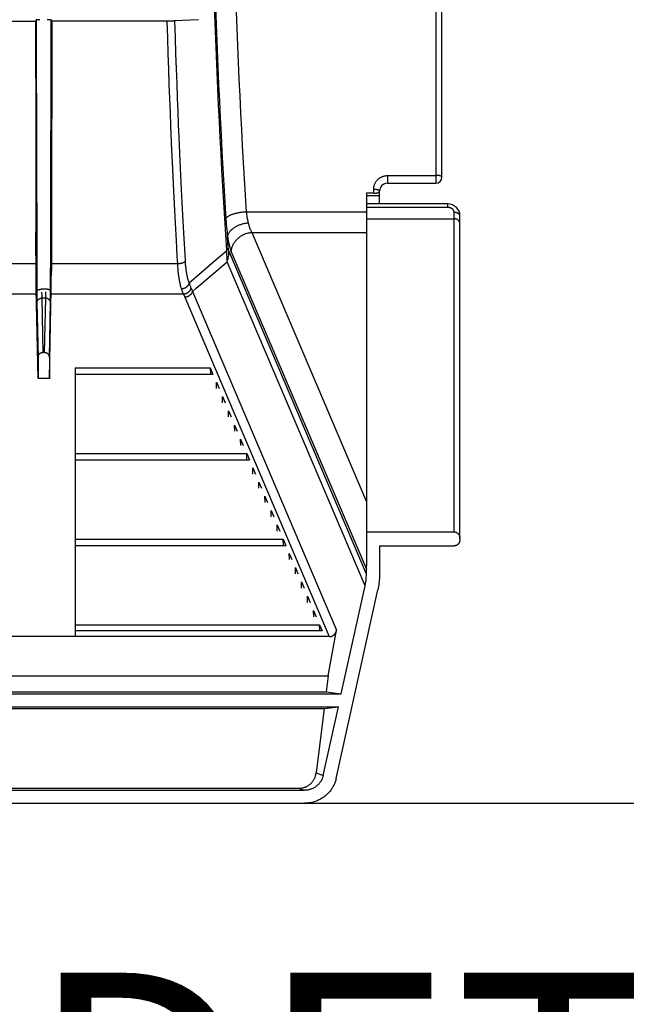
# Model space of a CAD drawing. Units: inches. Extents: x 0 to 550, y 0 to 425.
# Drawn here: x 461 to 470, y 298 to 313 of the extents above; entities that cross this region are included whole.
import ezdxf

# ---------------------------------------------------------------- set-up
doc = ezdxf.new("R2010")
doc.units = ezdxf.units.IN
doc.header["$LTSCALE"] = 50
doc.header["$MEASUREMENT"] = 0
doc.layers.add('dim', color=1, linetype='Continuous')
doc.layers.add('pipe', color=7, linetype='Continuous')
doc.styles.get("Standard").update_dxf_attribs({"font": 'arial.ttf'})
doc.dimstyles.new('ADS DETAIL', dxfattribs={"dimscale": 50, "dimtxt": 0.075, "dimasz": 0.125, "dimexe": 0.0625, "dimexo": 0.0625, "dimgap": 0.09, "dimtad": 0, "dimtih": 1, "dimtoh": 1, "dimdec": 1, "dimrnd": 0.5, "dimzin": 12, "dimdsep": 46, "dimtxsty": 'Standard', "dimcen": 0.09, "dimclrd": 256, "dimclre": 256, "dimclrt": 256, "dimazin": 2, "dimtfac": 1, "dimtdec": 1, "dimtofl": 0, "dimtmove": 0, "dimatfit": 3, "dimfxl": 0, "dimtolj": 1, "dimtzin": 0, "dimarcsym": 0})

# ---------------------------------------------------------------- blocks, each defined once
blk = doc.blocks.new('*D16')
at = {"layer": 'Defpoints', "color": 0}
for p in [(460.854, 301.436), (460.854, 286.246), (488.56, 286.246)]:
    blk.add_point(p, dxfattribs=at)
at = {"layer": 'dim', "lineweight": -2}
for p, q in [((488.56, 307.686), (488.56, 313.936)), ((463.979, 301.436), (491.685, 301.436)), ((463.979, 286.246), (491.685, 286.246)), ((488.56, 279.996), (488.56, 273.746))]:
    blk.add_line(p, q, dxfattribs=at)
at = {"layer": 'dim'}
for points in [[(487.519, 307.686), (489.602, 307.686), (488.56, 301.436)], [(487.519, 279.996), (489.602, 279.996), (488.56, 286.246)]]:
    blk.add_solid(points, dxfattribs=at)
at = {"layer": 'dim', "insert": (488.56, 293.841), "char_height": 3.75, "attachment_point": 5}
blk.add_mtext('\\A1;DETERMINED BY STATE \\PAND LOCAL CODES.', dxfattribs=at)
blk = doc.blocks.new('A$C3D855128')
for p, q in [((149.047, -7.687), (149.047, -4.075)), ((149.047, -7.687), (149.047, -4.075)), ((149.136, -7.715), (149.136, -4.088)), ((149.136, -7.715), (149.136, -4.088)), ((140.626, -5.325), (142.91, -5.325)), ((140.626, -5.325), (142.91, -5.325)), ((142.921, -5.304), (142.91, -5.325)), ((142.921, -5.304), (142.91, -5.325)), ((142.91, -5.325), (142.914, -7.08)), ((142.91, -5.325), (142.914, -7.08)), ((142.921, -5.304), (142.925, -7.549)), ((142.921, -5.304), (142.925, -7.549)), ((142.935, -5.303), (142.931, -5.303)), ((142.935, -5.303), (142.931, -5.303)), ((142.941, -5.303), (142.935, -5.303)), ((142.941, -5.303), (142.935, -5.303)), ((142.949, -5.303), (142.941, -5.303)), ((142.949, -5.303), (142.941, -5.303)), ((142.961, -5.303), (142.949, -5.303)), ((142.961, -5.303), (142.949, -5.303)), ((142.977, -5.303), (142.961, -5.303)), ((142.977, -5.303), (142.961, -5.303)), ((143.106, -5.303), (143.089, -5.303)), ((143.106, -5.303), (143.089, -5.303)), ((143.121, -5.303), (143.106, -5.303)), ((143.121, -5.303), (143.106, -5.303)), ((143.132, -5.303), (143.121, -5.303)), ((143.132, -5.303), (143.121, -5.303)), ((143.139, -5.303), (143.132, -5.303)), ((143.139, -5.303), (143.132, -5.303)), ((143.143, -5.303), (143.139, -5.303)), ((143.143, -5.303), (143.139, -5.303)), ((143.146, -5.303), (143.143, -5.303)), ((143.146, -5.303), (143.143, -5.303)), ((143.151, -6.433), (143.153, -5.304)), ((143.151, -6.433), (143.153, -5.304)), ((143.153, -5.304), (143.163, -5.325)), ((143.153, -5.304), (143.163, -5.325)), ((143.163, -5.325), (143.157, -8.314)), ((143.163, -5.325), (143.157, -8.314)), ((144.953, -5.325), (143.163, -5.325)), ((144.953, -5.325), (143.163, -5.325)), ((144.982, -5.324), (144.953, -5.325)), ((144.982, -5.324), (144.953, -5.325)), ((144.999, -5.324), (144.982, -5.324)), ((144.999, -5.324), (144.982, -5.324)), ((145.014, -5.324), (144.999, -5.324)), ((145.014, -5.324), (144.999, -5.324)), ((145.024, -5.324), (145.014, -5.324)), ((145.024, -5.324), (145.014, -5.324)), ((145.03, -5.323), (145.024, -5.324)), ((145.03, -5.323), (145.024, -5.324)), ((145.409, -5.303), (145.038, -5.323)), ((145.409, -5.303), (145.038, -5.323)), ((143.148, -7.549), (143.151, -6.433)), ((143.148, -7.549), (143.151, -6.433)), ((142.914, -7.08), (142.918, -8.559)), ((142.914, -7.08), (142.918, -8.559)), ((145.106, -7.103), (145.122, -7.463)), ((145.106, -7.103), (145.122, -7.463)), ((145.004, -7.484), (145.02, -7.819)), ((145.004, -7.484), (145.02, -7.819)), ((145.122, -7.463), (145.138, -7.795)), ((145.122, -7.463), (145.138, -7.795)), ((142.925, -7.549), (142.929, -8.649)), ((142.925, -7.549), (142.929, -8.649)), ((143.145, -8.649), (143.148, -7.549)), ((143.145, -8.649), (143.148, -7.549)), ((148.303, -7.692), (148.303, -7.808)), ((148.303, -7.692), (149.042, -7.692)), ((148.303, -7.692), (148.303, -7.808)), ((148.303, -7.692), (149.042, -7.692)), ((149.042, -7.692), (149.042, -7.808)), ((149.042, -7.692), (149.042, -7.808)), ((145.02, -7.819), (145.035, -8.13)), ((145.02, -7.819), (145.035, -8.13)), ((145.138, -7.795), (145.153, -8.103)), ((145.138, -7.795), (145.153, -8.103)), ((148.303, -7.808), (149.042, -7.808)), ((148.303, -7.808), (149.042, -7.808)), ((147.982, -7.962), (147.982, -13.673)), ((148.091, -7.962), (147.982, -7.962)), ((147.982, -7.962), (147.982, -13.673)), ((148.091, -7.962), (147.982, -7.962)), ((148.091, -7.962), (148.091, -7.903)), ((148.091, -7.962), (148.091, -7.903)), ((148.179, -8.126), (148.179, -7.932)), ((148.179, -8.126), (148.179, -7.932)), ((145.035, -8.13), (145.05, -8.419)), ((145.153, -8.103), (145.168, -8.389)), ((145.81, -8.094), (145.827, -8.367)), ((148.179, -8.003), (147.982, -8.003)), ((148.179, -8.003), (147.982, -8.003)), ((149.227, -8.126), (147.982, -8.126)), ((149.227, -8.181), (149.227, -8.126)), ((146.138, -8.245), (147.982, -8.245)), ((149.227, -8.181), (147.982, -8.181)), ((149.323, -13.151), (149.323, -8.256)), ((143.157, -8.314), (143.154, -9.158)), ((145.05, -8.419), (145.065, -8.686)), ((145.168, -8.389), (145.182, -8.654)), ((145.833, -8.443), (145.836, -8.48)), ((147.982, -8.352), (149.323, -8.352)), ((149.412, -13.268), (149.412, -8.311)), ((142.92, -9.294), (142.918, -8.559)), ((145.836, -8.48), (145.84, -8.518)), ((145.84, -8.518), (145.844, -8.554)), ((145.844, -8.554), (145.848, -8.59)), ((145.848, -8.59), (145.852, -8.625)), ((146.225, -8.562), (147.982, -12.69)), ((146.225, -8.562), (147.982, -8.562)), ((142.929, -8.649), (142.932, -9.535)), ((143.142, -9.55), (143.145, -8.649)), ((145.864, -8.8), (145.852, -8.625)), ((145.646, -9.004), (145.84, -8.837)), ((145.843, -8.901), (145.84, -8.837)), ((147.979, -13.798), (145.876, -8.857)), ((145.909, -8.858), (147.979, -13.72)), ((142.919, -9.045), (140.479, -9.045)), ((145.085, -9.045), (143.154, -9.045)), ((145.454, -9.171), (145.646, -9.004)), ((145.607, -9.216), (145.846, -9.012)), ((145.844, -8.94), (145.843, -8.901)), ((145.845, -8.986), (145.844, -8.94)), ((145.846, -9.012), (145.845, -8.986)), ((147.96, -13.977), (145.846, -9.012)), ((143.153, -9.31), (143.154, -9.158)), ((145.263, -9.337), (145.454, -9.171)), ((143.152, -9.432), (143.153, -9.31)), ((142.95, -10.8), (142.922, -9.432)), ((143.068, -9.433), (143.005, -9.433)), ((143.005, -9.478), (143.006, -9.523)), ((143.068, -9.518), (143.068, -9.472)), ((143.123, -10.8), (143.152, -9.432)), ((145.315, -9.468), (147.523, -14.655)), ((142.923, -9.51), (140.388, -9.51)), ((142.932, -9.535), (142.932, -9.596)), ((142.932, -9.596), (142.932, -9.622)), ((142.932, -9.622), (142.933, -9.638)), ((142.933, -9.638), (142.95, -10.479)), ((143.006, -9.523), (143.006, -9.546)), ((143.006, -9.546), (143.006, -9.561)), ((143.006, -9.561), (143.007, -9.57)), ((143.007, -9.57), (143.024, -10.4)), ((143.067, -9.57), (143.007, -9.57)), ((143.049, -10.4), (143.067, -9.57)), ((143.067, -9.546), (143.068, -9.518)), ((143.067, -9.561), (143.067, -9.546)), ((143.067, -9.57), (143.067, -9.561)), ((143.123, -10.479), (143.141, -9.626)), ((143.141, -9.601), (143.142, -9.55)), ((143.141, -9.626), (143.141, -9.601)), ((145.176, -9.51), (143.15, -9.51)), ((145.198, -9.556), (147.411, -14.755)), ((143.049, -10.4), (143.024, -10.4)), ((142.95, -10.479), (142.95, -10.8)), ((143.123, -10.479), (143.123, -10.8)), ((143.517, -10.638), (143.517, -10.734)), ((143.517, -10.638), (145.588, -10.638)), ((145.588, -10.638), (145.59, -10.734)), ((145.588, -10.638), (145.629, -10.734)), ((143.123, -10.8), (142.95, -10.8)), ((143.517, -10.734), (145.629, -10.734)), ((145.683, -10.953), (145.681, -10.857)), ((145.681, -10.857), (145.722, -10.953)), ((145.776, -11.171), (145.774, -11.075)), ((145.774, -11.075), (145.815, -11.171)), ((143.517, -11.294), (143.517, -11.39)), ((145.869, -11.39), (145.867, -11.294)), ((145.867, -11.294), (145.908, -11.39)), ((145.962, -11.609), (145.96, -11.513)), ((145.96, -11.513), (146.001, -11.609)), ((146.055, -11.827), (146.053, -11.731)), ((146.053, -11.731), (146.094, -11.827)), ((143.517, -11.95), (143.517, -12.046)), ((143.517, -11.95), (146.146, -11.95)), ((143.517, -12.046), (146.187, -12.046)), ((146.148, -12.046), (146.146, -11.95)), ((146.146, -11.95), (146.187, -12.046)), ((146.241, -12.264), (146.239, -12.168)), ((146.239, -12.168), (146.28, -12.264)), ((146.334, -12.483), (146.332, -12.387)), ((146.332, -12.387), (146.373, -12.483)), ((143.517, -12.605), (143.517, -12.701)), ((146.428, -12.701), (146.425, -12.605)), ((146.425, -12.605), (146.466, -12.701)), ((146.521, -12.92), (146.518, -12.824)), ((146.518, -12.824), (146.559, -12.92)), ((146.614, -13.138), (146.611, -13.042)), ((146.611, -13.042), (146.652, -13.138)), ((143.517, -13.261), (143.517, -13.357)), ((143.517, -13.261), (146.704, -13.261)), ((146.707, -13.357), (146.704, -13.261)), ((146.704, -13.261), (146.745, -13.357)), ((147.982, -13.151), (149.323, -13.151)), ((143.517, -13.357), (146.745, -13.357)), ((148.179, -13.364), (148.179, -13.812)), ((148.179, -13.364), (149.323, -13.364)), ((146.8, -13.575), (146.798, -13.479)), ((146.798, -13.479), (146.838, -13.575)), ((146.893, -13.794), (146.891, -13.698)), ((146.891, -13.698), (146.931, -13.794)), ((147.979, -13.798), (147.979, -13.72)), ((143.517, -13.917), (143.517, -14.013)), ((146.986, -14.013), (146.984, -13.917)), ((146.984, -13.917), (147.024, -14.013)), ((147.594, -15.631), (147.96, -13.977)), ((147.079, -14.231), (147.077, -14.135)), ((147.077, -14.135), (147.117, -14.231)), ((147.516, -16.927), (148.155, -14.038)), ((147.172, -14.45), (147.17, -14.354)), ((147.17, -14.354), (147.211, -14.45)), ((143.517, -14.572), (143.517, -14.668)), ((143.517, -14.572), (147.263, -14.572)), ((147.265, -14.668), (147.263, -14.572)), ((147.263, -14.572), (147.304, -14.668)), ((147.411, -14.755), (138.153, -14.755)), ((147.304, -14.668), (143.517, -14.668)), ((147.393, -15.355), (147.523, -14.655)), ((138.171, -15.355), (147.393, -15.355)), ((147.393, -15.355), (147.362, -15.6)), ((137.383, -15.631), (147.594, -15.631)), ((138.202, -15.6), (147.362, -15.6)), ((147.362, -15.6), (147.594, -15.631)), ((137.901, -15.829), (147.55, -15.829)), ((147.317, -16.882), (147.55, -15.829)), ((147.331, -15.857), (147.55, -15.829)), ((138.233, -15.857), (147.331, -15.857)), ((147.331, -15.857), (147.208, -16.843)), ((147.208, -16.843), (147.317, -16.882)), ((138.539, -17.11), (147.025, -17.11)), ((138.626, -17.079), (146.938, -17.079)), ((146.938, -17.079), (147.025, -17.11)), ((138.534, -17.308), (147.03, -17.308))]:
    blk.add_line(p, q)
for points in [[(145.84, -8.837), (145.824, -8.593), (145.809, -8.349), (145.794, -8.103), (145.779, -7.856), (145.765, -7.609), (145.752, -7.36), (145.739, -7.111), (145.727, -6.861), (145.715, -6.61), (145.703, -6.358), (145.692, -6.106), (145.682, -5.852), (145.672, -5.599), (145.663, -5.344), (145.654, -5.089), (145.645, -4.834), (145.637, -4.578), (145.63, -4.321), (145.623, -4.064), (145.617, -3.807), (145.611, -3.549)], [(145.84, -8.837), (145.824, -8.593), (145.809, -8.349), (145.794, -8.103), (145.779, -7.856), (145.765, -7.609), (145.752, -7.36), (145.739, -7.111), (145.727, -6.861), (145.715, -6.61), (145.703, -6.358), (145.692, -6.106), (145.682, -5.852), (145.672, -5.599), (145.663, -5.344), (145.654, -5.089), (145.645, -4.834), (145.637, -4.578), (145.63, -4.321), (145.623, -4.064), (145.617, -3.807), (145.611, -3.549)], [(145.937, -3.611), (145.943, -3.874), (145.95, -4.136), (145.958, -4.398), (145.966, -4.66), (145.975, -4.92), (145.984, -5.181), (145.994, -5.44), (146.004, -5.699), (146.015, -5.958), (146.026, -6.215), (146.039, -6.472), (146.051, -6.728), (146.064, -6.983), (146.078, -7.237), (146.092, -7.491), (146.107, -7.743), (146.122, -7.994), (146.138, -8.245)], [(145.937, -3.611), (145.943, -3.874), (145.95, -4.136), (145.958, -4.398), (145.966, -4.66), (145.975, -4.92), (145.984, -5.181), (145.994, -5.44), (146.004, -5.699), (146.015, -5.958), (146.026, -6.215), (146.039, -6.472), (146.051, -6.728), (146.064, -6.983), (146.078, -7.237), (146.092, -7.491), (146.107, -7.743), (146.122, -7.994), (146.138, -8.245)], [(145.632, -3.916), (145.639, -4.182), (145.647, -4.447), (145.655, -4.712), (145.663, -4.977), (145.673, -5.24), (145.682, -5.504), (145.693, -5.766), (145.703, -6.028), (145.715, -6.289), (145.727, -6.55), (145.739, -6.809), (145.752, -7.068), (145.766, -7.326), (145.78, -7.583), (145.795, -7.839), (145.81, -8.094)], [(145.632, -3.916), (145.639, -4.182), (145.647, -4.447), (145.655, -4.712), (145.663, -4.977), (145.673, -5.24), (145.682, -5.504), (145.693, -5.766), (145.703, -6.028), (145.715, -6.289), (145.727, -6.55), (145.739, -6.809), (145.752, -7.068), (145.766, -7.326), (145.78, -7.583), (145.795, -7.839), (145.81, -8.094)], [(142.931, -5.303), (142.928, -5.303), (142.926, -5.304), (142.925, -5.304), (142.924, -5.304), (142.923, -5.304), (142.922, -5.304), (142.921, -5.304), (142.921, -5.304), (142.921, -5.304), (142.921, -5.304)], [(142.931, -5.303), (142.928, -5.303), (142.926, -5.304), (142.925, -5.304), (142.924, -5.304), (142.923, -5.304), (142.922, -5.304), (142.921, -5.304), (142.921, -5.304), (142.921, -5.304), (142.921, -5.304)], [(143.153, -5.304), (143.153, -5.304), (143.152, -5.304), (143.152, -5.304), (143.151, -5.304), (143.151, -5.304), (143.15, -5.304), (143.149, -5.304), (143.147, -5.304), (143.146, -5.303)], [(143.153, -5.304), (143.153, -5.304), (143.152, -5.304), (143.152, -5.304), (143.151, -5.304), (143.151, -5.304), (143.15, -5.304), (143.149, -5.304), (143.147, -5.304), (143.146, -5.303)], [(144.922, -5.325), (144.93, -5.579), (144.938, -5.826), (144.947, -6.063), (144.955, -6.293), (144.963, -6.513), (144.972, -6.725), (144.98, -6.927)], [(144.922, -5.325), (144.93, -5.579), (144.938, -5.826), (144.947, -6.063), (144.955, -6.293), (144.963, -6.513), (144.972, -6.725), (144.98, -6.927)], [(145.038, -5.323), (145.037, -5.323), (145.034, -5.323), (145.03, -5.323)], [(145.038, -5.323), (145.037, -5.323), (145.034, -5.323), (145.03, -5.323)], [(145.04, -5.323), (145.048, -5.576), (145.056, -5.821), (145.065, -6.056), (145.073, -6.283), (145.081, -6.502), (145.09, -6.711), (145.098, -6.912), (145.106, -7.103)], [(145.04, -5.323), (145.048, -5.576), (145.056, -5.821), (145.065, -6.056), (145.073, -6.283), (145.081, -6.502), (145.09, -6.711), (145.098, -6.912), (145.106, -7.103)], [(144.98, -6.927), (144.996, -7.306), (145.004, -7.484)], [(144.98, -6.927), (144.996, -7.306), (145.004, -7.484)], [(148.091, -7.903), (148.091, -7.894), (148.091, -7.886), (148.092, -7.877), (148.093, -7.868), (148.095, -7.86), (148.097, -7.851), (148.099, -7.843), (148.102, -7.834), (148.105, -7.826), (148.108, -7.818), (148.112, -7.81), (148.116, -7.802), (148.12, -7.795), (148.125, -7.787), (148.13, -7.78), (148.135, -7.773), (148.14, -7.767), (148.146, -7.76), (148.152, -7.754), (148.158, -7.748), (148.164, -7.743), (148.171, -7.737), (148.178, -7.732), (148.185, -7.727), (148.192, -7.723), (148.199, -7.719), (148.206, -7.715), (148.214, -7.711), (148.222, -7.708), (148.23, -7.705), (148.238, -7.702), (148.246, -7.7), (148.254, -7.697), (148.262, -7.696), (148.27, -7.694), (148.278, -7.693), (148.286, -7.692), (148.294, -7.692), (148.303, -7.692)], [(148.091, -7.903), (148.091, -7.894), (148.091, -7.886), (148.092, -7.877), (148.093, -7.868), (148.095, -7.86), (148.097, -7.851), (148.099, -7.843), (148.102, -7.834), (148.105, -7.826), (148.108, -7.818), (148.112, -7.81), (148.116, -7.802), (148.12, -7.795), (148.125, -7.787), (148.13, -7.78), (148.135, -7.773), (148.14, -7.767), (148.146, -7.76), (148.152, -7.754), (148.158, -7.748), (148.164, -7.743), (148.171, -7.737), (148.178, -7.732), (148.185, -7.727), (148.192, -7.723), (148.199, -7.719), (148.206, -7.715), (148.214, -7.711), (148.222, -7.708), (148.23, -7.705), (148.238, -7.702), (148.246, -7.7), (148.254, -7.697), (148.262, -7.696), (148.27, -7.694), (148.278, -7.693), (148.286, -7.692), (148.294, -7.692), (148.303, -7.692)], [(149.042, -7.692), (149.042, -7.692), (149.043, -7.692), (149.043, -7.692), (149.043, -7.692), (149.043, -7.692), (149.044, -7.692), (149.044, -7.691), (149.044, -7.691), (149.044, -7.691), (149.045, -7.691), (149.045, -7.691), (149.045, -7.691), (149.045, -7.691), (149.046, -7.691), (149.046, -7.69), (149.046, -7.69), (149.046, -7.69), (149.046, -7.69), (149.046, -7.69), (149.046, -7.689), (149.047, -7.689), (149.047, -7.689), (149.047, -7.689), (149.047, -7.688), (149.047, -7.688), (149.047, -7.688), (149.047, -7.688), (149.047, -7.687), (149.047, -7.687), (149.047, -7.687)], [(149.042, -7.692), (149.042, -7.692), (149.043, -7.692), (149.043, -7.692), (149.043, -7.692), (149.043, -7.692), (149.044, -7.692), (149.044, -7.691), (149.044, -7.691), (149.044, -7.691), (149.045, -7.691), (149.045, -7.691), (149.045, -7.691), (149.045, -7.691), (149.046, -7.691), (149.046, -7.69), (149.046, -7.69), (149.046, -7.69), (149.046, -7.69), (149.046, -7.69), (149.046, -7.689), (149.047, -7.689), (149.047, -7.689), (149.047, -7.689), (149.047, -7.688), (149.047, -7.688), (149.047, -7.688), (149.047, -7.688), (149.047, -7.687), (149.047, -7.687), (149.047, -7.687)], [(149.136, -7.715), (149.136, -7.713), (149.135, -7.711), (149.135, -7.71), (149.134, -7.708), (149.132, -7.707), (149.131, -7.705), (149.129, -7.704), (149.126, -7.702), (149.124, -7.701), (149.121, -7.699), (149.118, -7.698), (149.115, -7.697), (149.112, -7.696), (149.108, -7.694), (149.104, -7.693), (149.1, -7.692), (149.096, -7.691), (149.092, -7.691), (149.087, -7.69), (149.082, -7.689), (149.077, -7.689), (149.073, -7.688), (149.068, -7.688), (149.063, -7.687), (149.057, -7.687), (149.052, -7.687), (149.047, -7.687)], [(149.136, -7.715), (149.136, -7.713), (149.135, -7.711), (149.135, -7.71), (149.134, -7.708), (149.132, -7.707), (149.131, -7.705), (149.129, -7.704), (149.126, -7.702), (149.124, -7.701), (149.121, -7.699), (149.118, -7.698), (149.115, -7.697), (149.112, -7.696), (149.108, -7.694), (149.104, -7.693), (149.1, -7.692), (149.096, -7.691), (149.092, -7.691), (149.087, -7.69), (149.082, -7.689), (149.077, -7.689), (149.073, -7.688), (149.068, -7.688), (149.063, -7.687), (149.057, -7.687), (149.052, -7.687), (149.047, -7.687)], [(148.179, -7.928), (148.178, -7.927), (148.177, -7.925), (148.176, -7.923), (148.174, -7.922), (148.172, -7.92), (148.17, -7.919), (148.167, -7.917), (148.165, -7.916), (148.162, -7.915), (148.158, -7.913), (148.155, -7.912), (148.151, -7.911), (148.148, -7.91), (148.144, -7.909), (148.139, -7.908), (148.135, -7.907), (148.13, -7.906), (148.126, -7.905), (148.121, -7.905), (148.116, -7.904), (148.111, -7.904), (148.106, -7.903), (148.101, -7.903), (148.096, -7.903), (148.091, -7.903)], [(148.179, -7.928), (148.178, -7.927), (148.177, -7.925), (148.176, -7.923), (148.174, -7.922), (148.172, -7.92), (148.17, -7.919), (148.167, -7.917), (148.165, -7.916), (148.162, -7.915), (148.158, -7.913), (148.155, -7.912), (148.151, -7.911), (148.148, -7.91), (148.144, -7.909), (148.139, -7.908), (148.135, -7.907), (148.13, -7.906), (148.126, -7.905), (148.121, -7.905), (148.116, -7.904), (148.111, -7.904), (148.106, -7.903), (148.101, -7.903), (148.096, -7.903), (148.091, -7.903)], [(148.091, -7.962), (148.095, -7.962), (148.099, -7.962), (148.103, -7.962), (148.107, -7.962), (148.111, -7.962), (148.115, -7.961), (148.119, -7.961), (148.123, -7.96), (148.127, -7.96), (148.131, -7.959), (148.135, -7.959), (148.139, -7.958), (148.143, -7.957), (148.146, -7.956), (148.15, -7.955), (148.153, -7.954), (148.156, -7.953), (148.16, -7.952), (148.162, -7.951), (148.165, -7.95), (148.168, -7.948), (148.17, -7.947), (148.172, -7.946), (148.174, -7.944), (148.176, -7.943), (148.177, -7.941), (148.178, -7.94), (148.179, -7.938), (148.179, -7.936), (148.179, -7.935)], [(148.091, -7.962), (148.095, -7.962), (148.099, -7.962), (148.103, -7.962), (148.107, -7.962), (148.111, -7.962), (148.115, -7.961), (148.119, -7.961), (148.123, -7.96), (148.127, -7.96), (148.131, -7.959), (148.135, -7.959), (148.139, -7.958), (148.143, -7.957), (148.146, -7.956), (148.15, -7.955), (148.153, -7.954), (148.156, -7.953), (148.16, -7.952), (148.162, -7.951), (148.165, -7.95), (148.168, -7.948), (148.17, -7.947), (148.172, -7.946), (148.174, -7.944), (148.176, -7.943), (148.177, -7.941), (148.178, -7.94), (148.179, -7.938), (148.179, -7.936), (148.179, -7.935)], [(148.179, -7.932), (148.179, -7.93), (148.179, -7.928)], [(148.179, -7.932), (148.179, -7.93), (148.179, -7.928)], [(145.826, -8.347), (145.829, -8.343), (145.833, -8.339), (145.837, -8.334), (145.842, -8.33), (145.847, -8.325), (145.852, -8.321), (145.858, -8.317), (145.865, -8.312), (145.872, -8.308), (145.88, -8.304), (145.887, -8.3), (145.896, -8.296), (145.905, -8.292), (145.914, -8.289), (145.923, -8.285), (145.933, -8.282), (145.943, -8.278), (145.954, -8.275), (145.965, -8.272), (145.976, -8.269), (145.987, -8.266), (145.999, -8.263), (146.011, -8.261), (146.023, -8.259), (146.035, -8.256), (146.048, -8.254), (146.061, -8.252), (146.073, -8.251), (146.086, -8.249), (146.099, -8.248), (146.112, -8.247), (146.125, -8.246), (146.138, -8.245)], [(146.138, -8.245), (146.14, -8.257), (146.141, -8.269), (146.143, -8.281), (146.144, -8.292), (146.146, -8.304), (146.148, -8.316), (146.15, -8.328), (146.152, -8.339), (146.154, -8.35), (146.156, -8.362), (146.158, -8.373), (146.161, -8.384), (146.163, -8.395), (146.165, -8.405), (146.168, -8.416)], [(149.323, -8.256), (149.323, -8.253), (149.323, -8.25), (149.323, -8.247), (149.322, -8.244), (149.321, -8.241), (149.32, -8.238), (149.319, -8.235), (149.318, -8.232), (149.317, -8.229), (149.315, -8.226), (149.314, -8.223), (149.312, -8.221), (149.31, -8.218), (149.308, -8.215), (149.306, -8.213), (149.304, -8.21), (149.301, -8.208), (149.299, -8.206), (149.296, -8.204), (149.293, -8.202), (149.291, -8.199), (149.288, -8.198), (149.285, -8.196), (149.281, -8.194), (149.278, -8.192), (149.275, -8.191), (149.272, -8.189), (149.268, -8.188), (149.265, -8.187), (149.261, -8.186), (149.257, -8.185), (149.254, -8.184), (149.25, -8.183), (149.246, -8.182), (149.242, -8.182), (149.239, -8.181), (149.235, -8.181), (149.231, -8.181), (149.227, -8.181)], [(149.412, -8.311), (149.412, -8.308), (149.411, -8.304), (149.411, -8.301), (149.41, -8.298), (149.408, -8.295), (149.407, -8.292), (149.405, -8.289), (149.403, -8.286), (149.4, -8.283), (149.397, -8.281), (149.394, -8.278), (149.391, -8.276), (149.388, -8.273), (149.384, -8.271), (149.38, -8.269), (149.376, -8.267), (149.372, -8.265), (149.368, -8.263), (149.363, -8.262), (149.358, -8.26), (149.354, -8.259), (149.349, -8.258), (149.344, -8.257), (149.339, -8.257), (149.334, -8.256), (149.328, -8.256), (149.323, -8.256)], [(145.827, -8.367), (145.83, -8.405), (145.832, -8.424), (145.833, -8.443)], [(145.852, -8.625), (145.854, -8.617), (145.857, -8.608), (145.86, -8.6), (145.863, -8.591), (145.867, -8.583), (145.871, -8.575), (145.876, -8.567), (145.881, -8.559), (145.887, -8.551), (145.894, -8.543), (145.9, -8.535), (145.907, -8.528), (145.915, -8.52), (145.923, -8.513), (145.931, -8.506), (145.94, -8.499), (145.949, -8.492), (145.958, -8.486), (145.968, -8.48), (145.978, -8.474), (145.988, -8.468), (145.999, -8.462), (146.01, -8.457), (146.021, -8.452), (146.032, -8.447), (146.044, -8.443), (146.056, -8.439), (146.068, -8.435), (146.08, -8.431), (146.092, -8.428), (146.105, -8.425), (146.117, -8.423), (146.13, -8.42), (146.143, -8.418), (146.155, -8.417), (146.168, -8.416)], [(146.168, -8.416), (146.171, -8.426), (146.173, -8.436), (146.176, -8.446), (146.179, -8.456), (146.182, -8.465), (146.185, -8.475), (146.188, -8.483), (146.191, -8.492), (146.194, -8.501), (146.197, -8.509), (146.201, -8.516), (146.204, -8.524), (146.207, -8.531), (146.211, -8.538), (146.214, -8.544), (146.218, -8.551), (146.221, -8.556), (146.225, -8.562)], [(149.412, -8.434), (149.412, -8.43), (149.411, -8.425), (149.411, -8.42), (149.41, -8.416), (149.408, -8.411), (149.407, -8.406), (149.405, -8.402), (149.403, -8.398), (149.4, -8.393), (149.397, -8.389), (149.394, -8.385), (149.391, -8.382), (149.388, -8.378), (149.384, -8.375), (149.38, -8.372), (149.376, -8.369), (149.372, -8.366), (149.368, -8.363), (149.363, -8.361), (149.358, -8.359), (149.354, -8.357), (149.349, -8.356), (149.344, -8.355), (149.339, -8.354), (149.334, -8.353), (149.328, -8.353), (149.323, -8.352)], [(145.909, -8.858), (145.91, -8.846), (145.912, -8.833), (145.914, -8.821), (145.917, -8.809), (145.92, -8.797), (145.924, -8.784), (145.929, -8.773), (145.934, -8.761), (145.939, -8.749), (145.945, -8.738), (145.951, -8.726), (145.958, -8.715), (145.966, -8.705), (145.973, -8.694), (145.982, -8.684), (145.99, -8.674), (145.999, -8.665), (146.009, -8.655), (146.019, -8.646), (146.029, -8.638), (146.039, -8.63), (146.05, -8.622), (146.061, -8.615), (146.073, -8.608), (146.085, -8.601), (146.097, -8.595), (146.109, -8.59), (146.121, -8.585), (146.134, -8.58), (146.146, -8.576), (146.159, -8.573), (146.172, -8.569), (146.185, -8.567), (146.198, -8.565), (146.212, -8.563), (146.225, -8.562)], [(145.065, -8.686), (145.078, -8.931), (145.085, -9.045)], [(145.182, -8.654), (145.196, -8.897), (145.202, -9.01)], [(145.852, -8.625), (145.855, -8.642), (145.858, -8.658), (145.86, -8.674), (145.863, -8.689), (145.866, -8.704), (145.869, -8.719), (145.872, -8.733), (145.875, -8.747), (145.878, -8.76), (145.882, -8.773), (145.885, -8.786), (145.888, -8.798), (145.892, -8.809), (145.895, -8.82), (145.899, -8.83), (145.902, -8.84), (145.906, -8.849), (145.909, -8.858)], [(145.84, -8.837), (145.843, -8.833), (145.847, -8.829), (145.85, -8.825), (145.852, -8.821), (145.855, -8.817), (145.858, -8.812), (145.86, -8.808), (145.862, -8.804), (145.864, -8.8)], [(145.846, -9.012), (145.851, -8.995), (145.856, -8.978), (145.86, -8.961), (145.864, -8.944), (145.867, -8.926), (145.87, -8.909), (145.872, -8.892), (145.874, -8.875), (145.876, -8.857)], [(145.876, -8.857), (145.875, -8.855), (145.874, -8.852), (145.873, -8.85), (145.872, -8.847), (145.871, -8.844), (145.87, -8.841), (145.87, -8.839), (145.869, -8.836), (145.868, -8.833), (145.868, -8.829), (145.867, -8.826), (145.866, -8.823), (145.866, -8.819), (145.865, -8.816), (145.865, -8.812), (145.865, -8.808), (145.864, -8.804), (145.864, -8.8)], [(145.202, -9.01), (145.2, -9.012), (145.198, -9.014), (145.196, -9.016), (145.193, -9.018), (145.19, -9.02), (145.187, -9.021), (145.184, -9.023), (145.18, -9.025), (145.177, -9.026), (145.173, -9.028), (145.169, -9.03), (145.164, -9.031), (145.16, -9.033), (145.155, -9.034), (145.15, -9.035), (145.145, -9.037), (145.14, -9.038), (145.135, -9.039), (145.13, -9.04), (145.124, -9.041), (145.119, -9.042), (145.113, -9.042), (145.108, -9.043), (145.102, -9.044), (145.096, -9.044), (145.09, -9.045), (145.085, -9.045)], [(145.085, -9.045), (145.086, -9.062), (145.087, -9.08), (145.088, -9.096), (145.089, -9.113), (145.09, -9.129), (145.092, -9.145), (145.093, -9.16), (145.095, -9.175), (145.096, -9.19), (145.098, -9.205), (145.1, -9.219), (145.102, -9.233), (145.104, -9.246), (145.106, -9.26), (145.108, -9.272), (145.11, -9.285), (145.112, -9.297), (145.114, -9.309), (145.117, -9.321), (145.119, -9.332), (145.121, -9.344), (145.124, -9.354), (145.126, -9.365), (145.129, -9.375), (145.132, -9.385), (145.134, -9.395), (145.137, -9.405), (145.14, -9.414), (145.143, -9.423), (145.146, -9.432)], [(145.202, -9.01), (145.203, -9.025), (145.204, -9.039), (145.205, -9.053), (145.206, -9.067), (145.208, -9.081), (145.209, -9.094), (145.211, -9.107), (145.212, -9.12), (145.214, -9.133), (145.215, -9.145), (145.217, -9.157), (145.219, -9.169), (145.221, -9.18), (145.223, -9.191), (145.225, -9.202), (145.227, -9.213), (145.229, -9.223), (145.232, -9.233), (145.234, -9.243), (145.236, -9.253), (145.239, -9.262), (145.241, -9.271), (145.244, -9.28), (145.246, -9.289), (145.249, -9.298), (145.252, -9.306), (145.255, -9.314), (145.257, -9.322), (145.26, -9.33), (145.263, -9.337)], [(142.922, -9.432), (142.921, -9.42), (142.92, -9.294)], [(145.263, -9.337), (145.262, -9.342), (145.26, -9.346), (145.259, -9.351), (145.257, -9.355), (145.254, -9.36), (145.252, -9.364), (145.249, -9.369), (145.246, -9.373), (145.243, -9.377), (145.24, -9.381), (145.237, -9.385), (145.233, -9.389), (145.229, -9.393), (145.225, -9.397), (145.221, -9.4), (145.217, -9.403), (145.212, -9.407), (145.208, -9.41), (145.203, -9.412), (145.198, -9.415), (145.193, -9.418), (145.188, -9.42), (145.183, -9.422), (145.178, -9.424), (145.173, -9.426), (145.167, -9.428), (145.162, -9.429), (145.157, -9.43), (145.151, -9.431), (145.146, -9.432)], [(145.263, -9.337), (145.267, -9.347), (145.27, -9.356), (145.274, -9.366), (145.277, -9.375), (145.28, -9.383), (145.283, -9.391), (145.287, -9.399), (145.29, -9.407)], [(145.315, -9.468), (145.373, -9.418), (145.607, -9.216)], [(142.931, -9.46), (142.931, -9.459), (142.932, -9.457), (142.932, -9.456), (142.933, -9.455), (142.934, -9.453), (142.935, -9.452), (142.936, -9.451), (142.938, -9.449), (142.939, -9.448), (142.941, -9.447), (142.943, -9.446), (142.945, -9.444), (142.948, -9.443), (142.95, -9.442), (142.953, -9.441), (142.956, -9.44), (142.959, -9.439), (142.962, -9.438), (142.965, -9.438), (142.968, -9.437), (142.972, -9.436), (142.975, -9.436), (142.979, -9.435), (142.982, -9.434), (142.986, -9.434), (142.99, -9.434), (142.994, -9.433), (142.997, -9.433), (143.001, -9.433), (143.005, -9.433)], [(143.142, -9.46), (143.142, -9.459), (143.142, -9.457), (143.141, -9.456), (143.141, -9.455), (143.14, -9.453), (143.138, -9.452), (143.137, -9.451), (143.136, -9.449), (143.134, -9.448), (143.132, -9.447), (143.13, -9.446), (143.128, -9.444), (143.126, -9.443), (143.123, -9.442), (143.12, -9.441), (143.118, -9.44), (143.115, -9.439), (143.112, -9.438), (143.108, -9.438), (143.105, -9.437), (143.102, -9.436), (143.098, -9.436), (143.095, -9.435), (143.091, -9.434), (143.087, -9.434), (143.084, -9.434), (143.08, -9.433), (143.076, -9.433), (143.072, -9.433), (143.068, -9.433)], [(145.146, -9.432), (145.149, -9.442), (145.153, -9.452), (145.156, -9.461), (145.159, -9.471), (145.163, -9.479), (145.166, -9.488), (145.169, -9.496), (145.172, -9.503), (145.176, -9.51)], [(145.293, -9.414), (145.292, -9.419), (145.29, -9.424), (145.288, -9.429), (145.286, -9.434), (145.284, -9.438), (145.281, -9.443), (145.279, -9.448), (145.276, -9.452), (145.273, -9.456), (145.269, -9.461), (145.266, -9.465), (145.262, -9.469), (145.258, -9.473), (145.254, -9.476), (145.25, -9.48), (145.246, -9.483), (145.242, -9.487), (145.237, -9.49), (145.232, -9.492), (145.228, -9.495), (145.223, -9.498), (145.218, -9.5), (145.213, -9.502), (145.207, -9.504), (145.202, -9.505), (145.197, -9.507), (145.192, -9.508), (145.186, -9.509), (145.181, -9.51), (145.176, -9.51)], [(145.315, -9.468), (145.313, -9.473), (145.311, -9.477), (145.309, -9.482), (145.307, -9.487), (145.304, -9.491), (145.302, -9.495), (145.299, -9.5), (145.296, -9.504), (145.293, -9.508), (145.29, -9.512), (145.286, -9.516), (145.282, -9.519), (145.279, -9.523), (145.275, -9.526), (145.271, -9.529), (145.266, -9.532), (145.262, -9.535), (145.258, -9.538), (145.253, -9.541), (145.248, -9.543), (145.244, -9.545), (145.239, -9.547), (145.234, -9.549), (145.229, -9.551), (145.224, -9.552), (145.219, -9.553), (145.214, -9.554), (145.208, -9.555), (145.203, -9.556), (145.198, -9.556)], [(145.29, -9.407), (145.296, -9.42), (145.298, -9.426), (145.301, -9.432), (145.303, -9.438), (145.306, -9.444), (145.308, -9.45), (145.31, -9.456), (145.312, -9.462), (145.315, -9.468)], [(142.933, -9.638), (142.933, -9.635), (142.933, -9.631), (142.934, -9.628), (142.934, -9.624), (142.935, -9.621), (142.936, -9.617), (142.938, -9.614), (142.939, -9.611), (142.941, -9.607), (142.943, -9.604), (142.945, -9.601), (142.947, -9.598), (142.949, -9.595), (142.952, -9.593), (142.954, -9.59), (142.957, -9.588), (142.96, -9.585), (142.963, -9.583), (142.966, -9.581), (142.97, -9.579), (142.973, -9.578), (142.977, -9.576), (142.98, -9.575), (142.984, -9.573), (142.988, -9.572), (142.991, -9.572), (142.995, -9.571), (142.999, -9.57), (143.003, -9.57), (143.007, -9.57)], [(143.141, -9.638), (143.141, -9.635), (143.14, -9.631), (143.14, -9.628), (143.139, -9.624), (143.138, -9.621), (143.137, -9.617), (143.136, -9.614), (143.134, -9.611), (143.133, -9.607), (143.131, -9.604), (143.129, -9.601), (143.127, -9.598), (143.124, -9.595), (143.122, -9.593), (143.119, -9.59), (143.116, -9.588), (143.113, -9.585), (143.11, -9.583), (143.107, -9.581), (143.104, -9.579), (143.1, -9.578), (143.097, -9.576), (143.093, -9.575), (143.09, -9.573), (143.086, -9.572), (143.082, -9.572), (143.078, -9.571), (143.074, -9.57), (143.071, -9.57), (143.067, -9.57)], [(145.176, -9.51), (145.179, -9.515), (145.181, -9.521), (145.184, -9.526), (145.186, -9.531), (145.189, -9.536), (145.191, -9.541), (145.194, -9.546), (145.196, -9.551), (145.198, -9.556)], [(142.95, -10.479), (142.951, -10.475), (142.951, -10.471), (142.951, -10.467), (142.952, -10.464), (142.953, -10.46), (142.954, -10.456), (142.955, -10.452), (142.956, -10.448), (142.958, -10.445), (142.959, -10.441), (142.961, -10.438), (142.963, -10.435), (142.965, -10.432), (142.967, -10.429), (142.97, -10.426), (142.972, -10.423), (142.974, -10.42), (142.977, -10.418), (142.98, -10.416), (142.983, -10.413), (142.986, -10.411), (142.988, -10.409), (142.992, -10.408), (142.995, -10.406), (142.998, -10.405), (143.001, -10.404), (143.004, -10.403), (143.007, -10.402), (143.011, -10.401), (143.014, -10.4), (143.017, -10.4), (143.021, -10.4), (143.024, -10.4)], [(143.049, -10.4), (143.053, -10.4), (143.056, -10.4), (143.059, -10.4), (143.063, -10.401), (143.066, -10.402), (143.069, -10.403), (143.072, -10.404), (143.076, -10.405), (143.079, -10.406), (143.082, -10.408), (143.085, -10.409), (143.088, -10.411), (143.091, -10.413), (143.094, -10.416), (143.096, -10.418), (143.099, -10.42), (143.101, -10.423), (143.104, -10.426), (143.106, -10.429), (143.108, -10.432), (143.11, -10.435), (143.112, -10.438), (143.114, -10.441), (143.116, -10.445), (143.117, -10.448), (143.119, -10.452), (143.12, -10.456), (143.121, -10.46), (143.122, -10.464), (143.122, -10.467), (143.123, -10.471), (143.123, -10.475), (143.123, -10.479)], [(149.323, -13.151), (149.328, -13.151), (149.332, -13.151), (149.337, -13.152), (149.341, -13.153), (149.345, -13.154), (149.35, -13.155), (149.354, -13.157), (149.358, -13.158), (149.362, -13.16), (149.366, -13.163), (149.37, -13.165), (149.374, -13.168), (149.378, -13.171), (149.381, -13.174), (149.385, -13.177), (149.388, -13.181), (149.391, -13.185), (149.394, -13.189), (149.397, -13.193), (149.399, -13.197), (149.402, -13.202), (149.404, -13.206), (149.406, -13.211), (149.407, -13.216), (149.409, -13.221), (149.41, -13.226), (149.411, -13.231), (149.411, -13.236), (149.412, -13.242), (149.412, -13.247)], [(149.412, -13.268), (149.412, -13.274), (149.411, -13.279), (149.411, -13.284), (149.41, -13.289), (149.409, -13.294), (149.407, -13.299), (149.406, -13.304), (149.404, -13.309), (149.402, -13.313), (149.399, -13.318), (149.397, -13.322), (149.394, -13.326), (149.391, -13.33), (149.388, -13.334), (149.385, -13.338), (149.381, -13.341), (149.378, -13.344), (149.374, -13.347), (149.37, -13.35), (149.366, -13.352), (149.362, -13.355), (149.358, -13.357), (149.354, -13.358), (149.35, -13.36), (149.345, -13.361), (149.341, -13.362), (149.337, -13.363), (149.332, -13.364), (149.328, -13.364), (149.323, -13.364)], [(147.979, -13.72), (147.979, -13.715), (147.979, -13.71), (147.979, -13.704), (147.98, -13.699), (147.98, -13.694), (147.98, -13.689), (147.981, -13.683), (147.981, -13.678), (147.982, -13.673)], [(147.96, -13.977), (147.964, -13.957), (147.967, -13.938), (147.97, -13.918), (147.973, -13.899), (147.975, -13.879), (147.977, -13.859), (147.978, -13.838), (147.979, -13.818), (147.979, -13.798)], [(148.179, -13.812), (148.179, -13.838), (148.178, -13.863), (148.176, -13.889), (148.174, -13.914), (148.172, -13.94), (148.168, -13.965), (148.164, -13.989), (148.16, -14.014), (148.155, -14.038)], [(147.411, -14.755), (147.416, -14.755), (147.421, -14.755), (147.425, -14.755), (147.43, -14.754), (147.434, -14.753), (147.439, -14.752), (147.443, -14.751), (147.448, -14.749), (147.452, -14.748), (147.456, -14.746), (147.46, -14.744), (147.464, -14.742), (147.468, -14.739), (147.472, -14.737), (147.476, -14.734), (147.48, -14.731), (147.483, -14.728), (147.487, -14.725), (147.49, -14.721), (147.493, -14.718), (147.497, -14.714), (147.5, -14.71), (147.502, -14.706), (147.505, -14.701), (147.508, -14.697), (147.51, -14.692), (147.513, -14.687), (147.515, -14.682), (147.517, -14.677), (147.519, -14.672), (147.52, -14.666), (147.521, -14.661), (147.523, -14.655)], [(146.938, -17.079), (146.948, -17.079), (146.958, -17.079), (146.967, -17.078), (146.977, -17.077), (146.986, -17.076), (146.995, -17.074), (147.004, -17.072), (147.013, -17.07), (147.022, -17.067), (147.031, -17.064), (147.04, -17.061), (147.048, -17.058), (147.057, -17.054), (147.065, -17.05), (147.073, -17.046), (147.081, -17.042), (147.088, -17.037), (147.096, -17.032), (147.103, -17.027), (147.11, -17.021), (147.117, -17.015), (147.124, -17.01), (147.131, -17.003), (147.137, -16.997), (147.143, -16.99), (147.149, -16.983), (147.155, -16.976), (147.16, -16.969), (147.166, -16.961), (147.171, -16.953), (147.175, -16.945), (147.18, -16.937), (147.184, -16.928), (147.188, -16.92), (147.192, -16.911), (147.195, -16.902), (147.198, -16.892), (147.201, -16.883), (147.203, -16.873), (147.205, -16.863), (147.207, -16.853), (147.208, -16.843)], [(147.317, -16.882), (147.315, -16.891), (147.312, -16.901), (147.309, -16.91), (147.306, -16.92), (147.302, -16.929), (147.298, -16.938), (147.294, -16.947), (147.289, -16.956), (147.284, -16.965), (147.279, -16.974), (147.273, -16.982), (147.267, -16.99), (147.261, -16.998), (147.255, -17.006), (147.248, -17.014), (147.241, -17.021), (147.234, -17.028), (147.226, -17.035), (147.219, -17.042), (147.211, -17.048), (147.202, -17.054), (147.194, -17.06), (147.185, -17.065), (147.176, -17.071), (147.167, -17.076), (147.158, -17.08), (147.149, -17.085), (147.139, -17.089), (147.129, -17.092), (147.119, -17.096), (147.109, -17.099), (147.099, -17.101), (147.089, -17.104), (147.078, -17.106), (147.068, -17.107), (147.057, -17.108), (147.047, -17.109), (147.036, -17.11), (147.025, -17.11)], [(147.516, -16.927), (147.512, -16.941), (147.509, -16.955), (147.504, -16.969), (147.5, -16.983), (147.495, -16.996), (147.489, -17.01), (147.484, -17.023), (147.477, -17.036), (147.471, -17.049), (147.464, -17.062), (147.456, -17.074), (147.449, -17.086), (147.44, -17.098), (147.432, -17.11), (147.423, -17.122), (147.414, -17.133), (147.404, -17.144), (147.394, -17.155), (147.384, -17.165), (147.373, -17.175), (147.362, -17.185), (147.351, -17.195), (147.339, -17.204), (147.328, -17.213), (147.315, -17.221), (147.303, -17.229), (147.29, -17.237), (147.277, -17.244), (147.264, -17.252), (147.251, -17.258), (147.237, -17.265), (147.223, -17.27), (147.209, -17.276), (147.195, -17.281), (147.181, -17.286), (147.166, -17.29), (147.151, -17.294), (147.136, -17.297), (147.121, -17.3), (147.106, -17.302), (147.091, -17.304), (147.076, -17.306), (147.061, -17.307), (147.045, -17.308), (147.03, -17.308)]]:
    blk.add_lwpolyline(points)
for centre, radius, start, end in [((148.303, -7.932), 0.123, 90, 180), ((148.303, -7.932), 0.123, 90, 180), ((149.042, -7.715), 0.0937, 270, 0), ((149.042, -7.715), 0.0937, 270, 0), ((149.227, -8.311), 0.185, 0, 90)]:
    blk.add_arc(centre, radius, start, end)
at = {"layer": 'pipe'}
blk.add_line((143.517, -10.638), (143.517, -14.755), dxfattribs=at)
blk = doc.blocks.new('A$C72062047')
at = {"layer": 'pipe'}
blk.add_blockref('A$C3D855128', (0, 0), dxfattribs=at)
blk = doc.blocks.new('new block1')
at = {"layer": 'pipe'}
blk.add_blockref('A$C72062047', (56.308, 4.535), dxfattribs=at)
blk = doc.blocks.new('new block3')
at = {"layer": 'pipe'}
blk.add_blockref('new block1', (672.103, 573.668), dxfattribs=at)

msp = doc.modelspace()

# ---------------------------------------------------------------- block references
at = {"layer": 'pipe'}
msp.add_blockref('new block3', (-410.339, -259.458), dxfattribs=at)

# ---------------------------------------------------------------- dimensions: what is measured, and where the dimension line sits
at = {"layer": 'dim'}
dim = msp.add_linear_dim(base=(488.56, 286.246), p1=(460.854, 301.436), p2=(460.854, 286.246), angle=90, text='DETERMINED BY STATE \\PAND LOCAL CODES.', dimstyle='ADS DETAIL', override={"dimpost": '"'}, dxfattribs=at)
dim.commit()
dim.dimension.update_dxf_attribs({"geometry": '*D16', "text_midpoint": (488.56, 293.841), "dimtype": 128})

doc.saveas('drawing.dxf')
